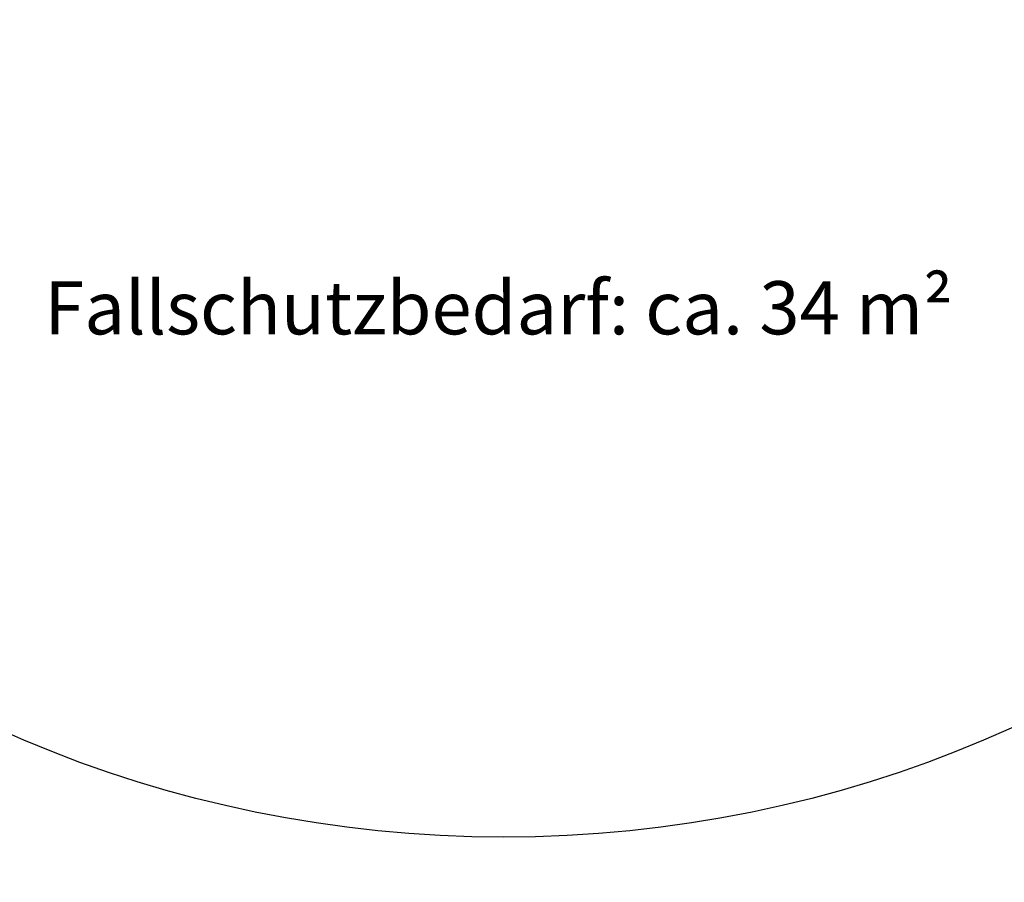
# Model space of a CAD drawing. Units: millimetres. Extents: x 0 to 210, y 0 to 297.
# Drawn here: x 80 to 145, y 103 to 160 of the extents above; entities that cross this region are included whole.
import ezdxf

# ---------------------------------------------------------------- set-up
doc = ezdxf.new("R2010")
doc.units = ezdxf.units.MM
doc.layers.add('BEMAßUNG', color=144, linetype='Continuous')
doc.styles.add('SLDTEXTSTYLE1', font='TXT', dxfattribs={"width": 0.75})
doc.dimstyles.new('SLDDIMSTYLE0', dxfattribs={"dimtxt": 3.5, "dimasz": 6, "dimexe": 0, "dimexo": 0.0625, "dimgap": 0.875, "dimtad": 1, "dimtoh": 1, "dimdec": 0, "dimlfac": 40, "dimrnd": 1e-09, "dimzin": 12, "dimdsep": 46, "dimtxsty": 'SLDTEXTSTYLE1', "dimblk1": 'CLOSED', "dimblk2": 'CLOSED', "dimsah": 1, "dimcen": 0.09, "dimadec": 0, "dimazin": 0, "dimtfac": 1, "dimtdec": 0, "dimtofl": 0, "dimtmove": 0, "dimatfit": 3, "dimldrblk": 'CLOSED', "dimfxl": 1, "dimtolj": 1, "dimtzin": 12, "dimarcsym": 0})

# ---------------------------------------------------------------- blocks, each defined once
blk = doc.blocks.new('_CLOSED')
at = {"color": 0, "linetype": 'ByBlock', "lineweight": -2}
for p, q in [((-1, 0.166667), (0, 0)), ((-1, 0.166667), (-1, -0.166667)), ((0, 0), (-1, -0.166667)), ((0, 0), (-1, 0))]:
    blk.add_line(p, q, dxfattribs=at)
blk = doc.blocks.new('*D3')
at = {"layer": 'BEMAßUNG'}
for p, q in [((30.854, 186.387), (30.854, 91.387)), ((193.354, 186.387), (193.354, 91.387)), ((30.854, 92.387), (193.354, 92.387))]:
    blk.add_line(p, q, dxfattribs=at)
at = {"layer": 'BEMAßUNG', "xscale": 6, "yscale": 6, "rotation": 180}
blk.add_blockref('_CLOSED', (30.854, 92.387, 0.003), dxfattribs=at)
at = {"layer": 'BEMAßUNG', "xscale": 6, "yscale": 6}
blk.add_blockref('_CLOSED', (193.354, 92.387, 0.003), dxfattribs=at)
at = {"layer": 'BEMAßUNG', "char_height": 3.5, "attachment_point": 1, "style": 'SLDTEXTSTYLE1'}
for s, insert in [('%%c', (104.293, 96.899)), ('6500', (109.571, 96.899))]:
    blk.add_mtext(s, dxfattribs=dict(at, insert=insert))

msp = doc.modelspace()

# ---------------------------------------------------------------- linework, layer by layer
at = {"layer": 'BEMAßUNG'}
msp.add_circle((112.104, 187.387), 81.25, dxfattribs=at)

# ---------------------------------------------------------------- texts
at = {"layer": 'BEMAßUNG', "insert": (81.815, 142.765), "char_height": 3.5, "attachment_point": 1, "style": 'SLDTEXTSTYLE1'}
msp.add_mtext('Fallschutzbedarf: ca. 34 m²', dxfattribs=at)

# ---------------------------------------------------------------- dimensions: what is measured, and where the dimension line sits
at = {"layer": 'BEMAßUNG'}
dim = msp.add_linear_dim(base=(193.354, 92.387), p1=(30.854, 187.387), p2=(193.354, 187.387), text='%%c<>', dimstyle='SLDDIMSTYLE0', dxfattribs=at)
dim.commit()
dim.dimension.update_dxf_attribs({"geometry": '*D3', "text_midpoint": (112.104, 92.387), "dimtype": 160})

doc.saveas('drawing.dxf')
